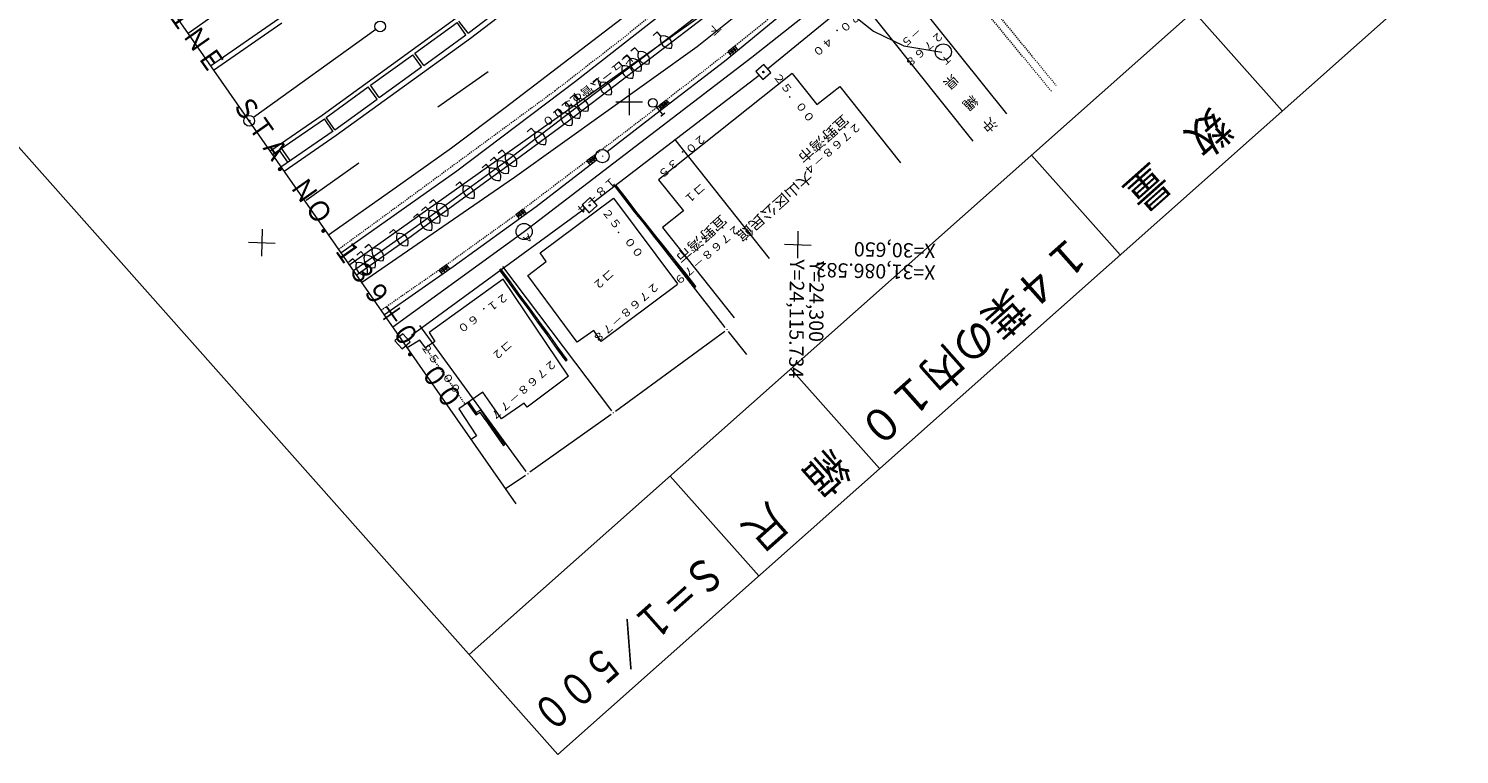
# Model space of a CAD drawing. Units: metres. Extents: x 23971 to 24303, y 31039 to 31334.
# Drawn here: x 24044 to 24177, y 31039 to 31107 of the extents above; entities that cross this region are included whole.
import ezdxf
from ezdxf.enums import TextEntityAlignment as Align

# ---------------------------------------------------------------- set-up
doc = ezdxf.new("R2010")
doc.units = ezdxf.units.M
doc.header["$MEASUREMENT"] = 0
doc.linetypes.add('点線1', pattern=[0.002, 0, -0.002])
for name, color, linetype, lineweight in [('タイトル', 6, 'Continuous', 5), ('図枠', 92, 'Continuous', 5), ('道路平面図', 7, 'Continuous', 5)]:
    doc.layers.add(name, color=color, linetype=linetype, lineweight=lineweight)
doc.styles.add('YOKO_GOTHIC', font='MS Gothic.ttf')

msp = doc.modelspace()

# ---------------------------------------------------------------- linework, layer by layer
at = {"layer": '図枠'}
for p, q in [((24260.867, 31204.672), (24085.117, 31048.575)), ((24269.106, 31195.396), (24093.356, 31039.299)), ((24093.356, 31039.299), (23970.649, 31177.455)), ((24160.74, 31099.148), (24152.501, 31108.424)), ((24145.67, 31085.763), (24137.431, 31095.039)), ((24123.286, 31065.883), (24115.047, 31075.159)), ((24112.048, 31055.901), (24103.809, 31065.177))]:
    msp.add_line(p, q, dxfattribs=at)
at = {"layer": '道路平面図'}
for p, q in [((24042.903, 31129.402), (24089.455, 31062.59)), ((24131.854, 31120.279), (24111.398, 31104.109)), ((24121.277, 31117.101), (24106.331, 31105.126)), ((24112.88, 31103.08), (24127.884, 31115.361)), ((24085.226, 31105.918), (24096.92, 31114.856)), ((24124.325, 31112.353), (24135.092, 31098.866)), ((24108.005, 31108.938), (24073.93, 31084.787)), ((24085.012, 31106.384), (24088.389, 31108.965)), ((24088.453, 31099.48), (24100.969, 31109.009)), ((24107.306, 31108.744), (24102.156, 31104.756)), ((24108.872, 31103.782), (24114.803, 31108.632)), ((24119.908, 31108.788), (24122.731, 31106.576)), ((24121.203, 31109.854), (24131.967, 31096.35)), ((24061.403, 31108.06), (24058.961, 31106.356)), ((24061.057, 31103.348), (24067.403, 31107.755)), ((24061.343, 31102.938), (24067.693, 31107.347)), ((24071.425, 31098.759), (24083.872, 31107.777)), ((24080.063, 31104.524), (24083.99, 31107.369)), ((24084.812, 31106.235), (24083.99, 31107.369)), ((24085.012, 31106.384), (24084.162, 31107.496)), ((24095.017, 31101.925), (24102.978, 31108.16)), ((24097.647, 31100.751), (24107.384, 31108.187)), ((24076.43, 31106.715), (24065.058, 31098.526)), ((24072.752, 31096.881), (24085.226, 31105.918)), ((24080.884, 31103.39), (24084.812, 31106.235)), ((24102.605, 31106.493), (24102.231, 31106.161)), ((24102.937, 31106.119), (24102.605, 31106.493)), ((24122.731, 31106.576), (24125.548, 31105.216)), ((24106.331, 31105.126), (24089.32, 31092.961)), ((24102.156, 31104.756), (24096.646, 31100.655)), ((24100.519, 31105.034), (24100.145, 31104.702)), ((24100.851, 31104.66), (24100.519, 31105.034)), ((24109.5, 31104.298), (24109.188, 31104.649)), ((24109.834, 31105.173), (24109.211, 31104.671)), ((24109.928, 31105.056), (24109.306, 31104.554)), ((24110.022, 31104.939), (24109.4, 31104.437)), ((24109.429, 31104.846), (24109.712, 31104.496)), ((24109.647, 31105.022), (24109.93, 31104.672)), ((24110.151, 31104.835), (24109.84, 31105.186)), ((24125.548, 31105.216), (24129.091, 31104.608)), ((24075.934, 31101.532), (24079.861, 31104.377)), ((24076.755, 31100.398), (24080.682, 31103.243)), ((24080.682, 31103.243), (24079.861, 31104.377)), ((24080.884, 31103.39), (24080.063, 31104.524)), ((24111.398, 31104.109), (24090.233, 31087.893)), ((24099.024, 31103.706), (24098.65, 31103.374)), ((24099.356, 31103.332), (24099.024, 31103.706)), ((24099.771, 31104.37), (24099.397, 31104.038)), ((24100.103, 31103.996), (24099.771, 31104.37)), ((24102.888, 31099.179), (24108.872, 31103.782)), ((24112.528, 31103.477), (24111.78, 31102.813)), ((24113.192, 31102.73), (24112.528, 31103.477)), ((24086.875, 31102.801), (24082.203, 31099.494)), ((24083.964, 31093.571), (24095.017, 31101.925)), ((24097.002, 31102.173), (24096.629, 31101.841)), ((24096.72, 31090.691), (24112.091, 31102.463)), ((24097.334, 31101.799), (24097.002, 31102.173)), ((24115.159, 31102.64), (24102.73, 31092.75)), ((24111.78, 31102.813), (24112.444, 31102.066)), ((24112.446, 31102.091), (24112.443, 31102.041)), ((24112.444, 31102.066), (24113.192, 31102.73)), ((24115.159, 31102.64), (24117.471, 31099.733)), ((24071.804, 31098.54), (24075.731, 31101.385)), ((24076.552, 31100.251), (24075.731, 31101.385)), ((24076.755, 31100.398), (24075.934, 31101.532)), ((24096.646, 31100.655), (24088.739, 31094.594)), ((24094.216, 31098.121), (24097.647, 31100.751)), ((24094.843, 31100.648), (24094.469, 31100.316)), ((24095.175, 31100.274), (24094.843, 31100.648)), ((24100, 31101.25), (24100, 31098.75)), ((24117.471, 31099.733), (24119.585, 31101.415)), ((24119.585, 31101.415), (24125.231, 31094.319)), ((24072.625, 31097.406), (24076.552, 31100.251)), ((24083.472, 31095.725), (24088.453, 31099.48)), ((24093.348, 31099.32), (24092.974, 31098.988)), ((24093.68, 31098.946), (24093.348, 31099.32)), ((24094.095, 31099.984), (24093.722, 31099.652)), ((24094.427, 31099.61), (24094.095, 31099.984)), ((24098.75, 31100), (24101.25, 31100)), ((24103.123, 31098.824), (24102.465, 31099.578)), ((24103.005, 31099.282), (24102.715, 31099.61)), ((24103.412, 31100.127), (24102.781, 31099.635)), ((24103.504, 31100.008), (24102.873, 31099.517)), ((24103.596, 31099.89), (24102.965, 31099.399)), ((24103.002, 31099.807), (24103.278, 31099.452)), ((24103.223, 31099.979), (24103.499, 31099.624)), ((24103.768, 31099.835), (24103.478, 31100.162)), ((24066.579, 31095.423), (24071.425, 31098.759)), ((24066.811, 31095.098), (24071.647, 31098.427)), ((24072.441, 31097.273), (24071.647, 31098.427)), ((24072.625, 31097.406), (24071.804, 31098.54)), ((24089.865, 31094.926), (24094.216, 31098.121)), ((24097.958, 31095.372), (24102.888, 31099.179)), ((24102.93, 31098.666), (24103.316, 31098.983)), ((24067.608, 31093.947), (24072.464, 31097.289)), ((24067.893, 31093.536), (24072.752, 31096.881)), ((24090.895, 31097.535), (24090.521, 31097.203)), ((24091.227, 31097.161), (24090.895, 31097.535)), ((24068.24, 31094.382), (24067.447, 31095.535)), ((24068.446, 31094.524), (24067.653, 31095.677)), ((24078.018, 31091.842), (24083.472, 31095.725)), ((24088.178, 31095.515), (24087.805, 31095.183)), ((24088.51, 31095.141), (24088.178, 31095.515)), ((24104.202, 31096.532), (24113.022, 31085.436)), ((24074.858, 31094.294), (24069.962, 31090.828)), ((24088.739, 31094.594), (24080.228, 31088.414)), ((24085.746, 31091.894), (24089.865, 31094.926)), ((24086.683, 31094.187), (24086.309, 31093.855)), ((24087.015, 31093.813), (24086.683, 31094.187)), ((24087.431, 31094.851), (24087.057, 31094.519)), ((24087.763, 31094.477), (24087.431, 31094.851)), ((24091.337, 31090.257), (24096.765, 31094.451)), ((24096.371, 31094.142), (24096.059, 31094.492)), ((24096.708, 31094.982), (24096.07, 31094.5)), ((24096.799, 31094.863), (24096.161, 31094.38)), ((24096.889, 31094.743), (24096.251, 31094.261)), ((24096.293, 31094.669), (24096.565, 31094.31)), ((24096.517, 31094.838), (24096.788, 31094.479)), ((24096.972, 31094.688), (24096.708, 31094.985)), ((24096.765, 31094.451), (24096.986, 31094.621)), ((24097.507, 31094.971), (24097.504, 31094.921)), ((24073.176, 31085.954), (24083.964, 31093.571)), ((24089.32, 31092.961), (24075.083, 31083.159)), ((24102.73, 31092.75), (24105.042, 31089.844)), ((24072.035, 31087.615), (24078.018, 31091.842)), ((24082.971, 31089.889), (24085.746, 31091.894)), ((24084.239, 31092.541), (24083.865, 31092.209)), ((24084.571, 31092.167), (24084.239, 31092.541)), ((24108.936, 31079.018), (24098.561, 31092.3)), ((24098.801, 31092.205), (24098.684, 31092.101)), ((24098.684, 31092.101), (24099.61, 31090.918)), ((24098.705, 31092.078), (24098.905, 31092.088)), ((24098.708, 31092.122), (24098.884, 31092.112)), ((24098.726, 31092.055), (24098.923, 31092.021)), ((24098.731, 31092.143), (24098.863, 31092.135)), ((24098.747, 31092.031), (24098.944, 31091.998)), ((24098.755, 31092.164), (24098.843, 31092.158)), ((24098.767, 31092.008), (24098.965, 31091.974)), ((24098.778, 31092.184), (24098.822, 31092.182)), ((24099.727, 31091.022), (24098.801, 31092.205)), ((24098.809, 31091.961), (24098.985, 31091.951)), ((24098.827, 31091.894), (24099.048, 31091.881)), ((24098.83, 31091.938), (24099.006, 31091.927)), ((24098.848, 31091.87), (24099.068, 31091.857)), ((24098.869, 31091.847), (24099.089, 31091.834)), ((24098.91, 31091.8), (24099.11, 31091.811)), ((24098.931, 31091.777), (24099.131, 31091.787)), ((24098.952, 31091.754), (24099.172, 31091.741)), ((24099.193, 31091.717), (24098.972, 31091.73)), ((24099.214, 31091.694), (24098.993, 31091.707)), ((24099.211, 31091.65), (24099.035, 31091.66)), ((24099.232, 31091.626), (24099.055, 31091.637)), ((24099.273, 31091.58), (24099.076, 31091.613)), ((24099.315, 31091.533), (24099.094, 31091.546)), ((24099.294, 31091.556), (24099.097, 31091.59)), ((24099.336, 31091.51), (24099.136, 31091.499)), ((24099.356, 31091.486), (24099.156, 31091.476)), ((24099.398, 31091.439), (24099.177, 31091.453)), ((24099.419, 31091.416), (24099.198, 31091.429)), ((24099.439, 31091.393), (24099.219, 31091.406)), ((24099.46, 31091.369), (24099.26, 31091.359)), ((24099.481, 31091.346), (24099.281, 31091.336)), ((24099.499, 31091.279), (24099.302, 31091.312)), ((24099.52, 31091.255), (24099.322, 31091.289)), ((24099.54, 31091.232), (24099.343, 31091.266)), ((24079.762, 31078.304), (24095.91, 31090.097)), ((24081.047, 31090.23), (24080.673, 31089.898)), ((24081.379, 31089.856), (24081.047, 31090.23)), ((24081.794, 31090.894), (24081.42, 31090.562)), ((24082.126, 31090.52), (24081.794, 31090.894)), ((24083.615, 31084.694), (24091.337, 31090.257)), ((24090.136, 31090.01), (24089.498, 31089.527)), ((24090.437, 31089.624), (24090.128, 31090.019)), ((24091.725, 31085.962), (24098.554, 31091.025)), ((24096.367, 31091.088), (24095.619, 31090.424)), ((24095.619, 31090.424), (24096.283, 31089.676)), ((24096.283, 31089.676), (24097.031, 31090.34)), ((24097.031, 31090.34), (24096.367, 31091.088)), ((24098.554, 31091.025), (24104.48, 31083.082)), ((24099.561, 31091.208), (24099.361, 31091.198)), ((24099.603, 31091.162), (24099.382, 31091.175)), ((24099.644, 31091.115), (24099.403, 31091.151)), ((24099.665, 31091.092), (24099.424, 31091.128)), ((24099.686, 31091.068), (24099.444, 31091.105)), ((24099.706, 31091.045), (24099.507, 31091.035)), ((24099.727, 31091.022), (24099.527, 31091.011)), ((24099.68, 31090.98), (24099.548, 31090.988)), ((24099.657, 31090.959), (24099.569, 31090.965)), ((24099.634, 31090.939), (24099.59, 31090.941)), ((24099.727, 31091.022), (24099.61, 31090.918)), ((24099.61, 31090.918), (24099.727, 31091.022)), ((24099.61, 31090.918), (24100.492, 31089.737)), ((24100.609, 31089.841), (24099.727, 31091.022)), ((24079.384, 31087.246), (24082.971, 31089.889)), ((24080.299, 31089.566), (24079.925, 31089.234)), ((24080.631, 31089.192), (24080.299, 31089.566)), ((24089.788, 31089.131), (24089.479, 31089.526)), ((24090.227, 31089.89), (24089.589, 31089.408)), ((24090.317, 31089.771), (24089.679, 31089.288)), ((24089.722, 31089.696), (24089.993, 31089.337)), ((24089.945, 31089.865), (24090.216, 31089.506)), ((24096.285, 31089.701), (24096.282, 31089.651)), ((24100.609, 31089.841), (24100.492, 31089.737)), ((24100.492, 31089.737), (24100.609, 31089.841)), ((24100.492, 31089.737), (24101.441, 31088.574)), ((24100.513, 31089.713), (24100.713, 31089.724)), ((24100.516, 31089.758), (24100.692, 31089.747)), ((24100.534, 31089.69), (24100.754, 31089.677)), ((24100.539, 31089.778), (24100.671, 31089.77)), ((24100.554, 31089.667), (24100.775, 31089.654)), ((24100.562, 31089.799), (24100.65, 31089.794)), ((24100.575, 31089.643), (24100.796, 31089.63)), ((24100.586, 31089.82), (24100.63, 31089.817)), ((24101.558, 31088.678), (24100.609, 31089.841)), ((24100.617, 31089.597), (24100.816, 31089.607)), ((24100.637, 31089.573), (24100.814, 31089.563)), ((24100.658, 31089.55), (24100.876, 31089.493)), ((24100.679, 31089.527), (24100.897, 31089.469)), ((24100.7, 31089.503), (24100.918, 31089.446)), ((24100.718, 31089.436), (24100.938, 31089.423)), ((24100.759, 31089.389), (24100.959, 31089.399)), ((24100.78, 31089.366), (24101.001, 31089.353)), ((24101.021, 31089.329), (24100.801, 31089.342)), ((24101.042, 31089.306), (24100.822, 31089.319)), ((24101.063, 31089.282), (24100.863, 31089.272)), ((24101.084, 31089.259), (24100.884, 31089.249)), ((24101.125, 31089.212), (24100.905, 31089.225)), ((24101.146, 31089.189), (24100.925, 31089.202)), ((24101.167, 31089.166), (24100.946, 31089.179)), ((24101.187, 31089.142), (24100.988, 31089.132)), ((24101.208, 31089.119), (24101.008, 31089.109)), ((24101.226, 31089.051), (24101.029, 31089.085)), ((24101.247, 31089.028), (24101.05, 31089.062)), ((24101.268, 31089.005), (24101.071, 31089.039)), ((24101.309, 31088.958), (24101.109, 31088.948)), ((24101.288, 31088.981), (24101.112, 31088.992)), ((24101.351, 31088.911), (24101.13, 31088.924)), ((24101.371, 31088.888), (24101.151, 31088.901)), ((24101.392, 31088.865), (24101.172, 31088.878)), ((24101.413, 31088.841), (24101.213, 31088.831)), ((24101.434, 31088.818), (24101.234, 31088.807)), ((24101.475, 31088.771), (24101.255, 31088.784)), ((24101.496, 31088.748), (24101.275, 31088.761)), ((24101.517, 31088.724), (24101.296, 31088.737)), ((24101.537, 31088.701), (24101.338, 31088.691)), ((24101.558, 31088.678), (24101.358, 31088.667)), ((24101.512, 31088.636), (24101.379, 31088.644)), ((24101.488, 31088.615), (24101.4, 31088.621)), ((24101.465, 31088.595), (24101.421, 31088.597)), ((24101.558, 31088.678), (24101.441, 31088.574)), ((24101.441, 31088.574), (24101.558, 31088.678)), ((24102.484, 31087.494), (24101.558, 31088.678)), ((24105.042, 31089.844), (24103.096, 31088.295)), ((24065.847, 31088.137), (24065.809, 31085.638)), ((24080.228, 31088.414), (24074.362, 31084.29)), ((24078.074, 31088.114), (24077.7, 31087.782)), ((24090.233, 31087.893), (24078.019, 31079.043)), ((24078.406, 31087.741), (24078.074, 31088.114)), ((24101.441, 31088.574), (24102.367, 31087.39)), ((24102.484, 31087.494), (24102.367, 31087.39)), ((24102.367, 31087.39), (24102.484, 31087.494)), ((24102.367, 31087.39), (24103.296, 31086.251)), ((24102.388, 31087.367), (24102.588, 31087.377)), ((24102.391, 31087.411), (24102.567, 31087.401)), ((24102.409, 31087.343), (24102.629, 31087.33)), ((24102.414, 31087.432), (24102.546, 31087.424)), ((24102.43, 31087.32), (24102.65, 31087.307)), ((24102.437, 31087.452), (24102.526, 31087.447)), ((24102.45, 31087.297), (24102.671, 31087.284)), ((24102.461, 31087.473), (24102.505, 31087.471)), ((24103.413, 31086.354), (24102.484, 31087.494)), ((24102.492, 31087.25), (24102.692, 31087.26)), ((24103.096, 31088.295), (24109.766, 31079.911)), ((24115.703, 31087.951), (24115.666, 31085.452)), ((24064.58, 31086.928), (24067.076, 31086.846)), ((24074.603, 31083.877), (24079.384, 31087.246)), ((24075.037, 31086.072), (24074.663, 31085.74)), ((24075.369, 31085.698), (24075.037, 31086.072)), ((24075.785, 31086.736), (24075.411, 31086.404)), ((24076.117, 31086.362), (24075.785, 31086.736)), ((24092.275, 31085.155), (24091.725, 31085.962)), ((24102.513, 31087.227), (24102.689, 31087.216)), ((24102.533, 31087.203), (24102.731, 31087.169)), ((24102.554, 31087.18), (24102.751, 31087.146)), ((24102.575, 31087.157), (24102.772, 31087.123)), ((24102.593, 31087.089), (24102.793, 31087.099)), ((24102.614, 31087.066), (24102.814, 31087.076)), ((24102.634, 31087.042), (24102.855, 31087.029)), ((24102.876, 31087.006), (24102.655, 31087.019)), ((24102.897, 31086.983), (24102.676, 31086.996)), ((24102.917, 31086.959), (24102.717, 31086.949)), ((24102.938, 31086.936), (24102.738, 31086.926)), ((24102.98, 31086.889), (24102.759, 31086.902)), ((24103, 31086.866), (24102.78, 31086.879)), ((24103.021, 31086.842), (24102.8, 31086.855)), ((24103.042, 31086.819), (24102.842, 31086.809)), ((24103.063, 31086.796), (24102.863, 31086.785)), ((24103.081, 31086.728), (24102.883, 31086.762)), ((24103.101, 31086.705), (24102.904, 31086.739)), ((24103.122, 31086.681), (24102.925, 31086.715)), ((24103.164, 31086.635), (24102.964, 31086.624)), ((24103.143, 31086.658), (24102.966, 31086.669)), ((24103.205, 31086.588), (24102.985, 31086.601)), ((24103.226, 31086.565), (24103.005, 31086.578)), ((24103.247, 31086.541), (24103.026, 31086.554)), ((24103.267, 31086.518), (24103.068, 31086.508)), ((24103.288, 31086.495), (24103.088, 31086.484)), ((24103.33, 31086.448), (24103.109, 31086.461)), ((24103.35, 31086.425), (24103.13, 31086.438)), ((24103.371, 31086.401), (24103.151, 31086.414)), ((24103.392, 31086.378), (24103.192, 31086.367)), ((24103.413, 31086.354), (24103.213, 31086.344)), ((24103.366, 31086.313), (24103.234, 31086.321)), ((24103.343, 31086.292), (24103.254, 31086.297)), ((24103.319, 31086.271), (24103.275, 31086.274)), ((24103.413, 31086.354), (24103.296, 31086.251)), ((24103.296, 31086.251), (24103.413, 31086.354)), ((24103.296, 31086.251), (24104.222, 31085.067)), ((24104.339, 31085.171), (24103.413, 31086.354)), ((24114.436, 31086.742), (24116.932, 31086.66)), ((24074.289, 31085.408), (24073.916, 31085.076)), ((24074.621, 31085.034), (24074.289, 31085.408)), ((24077.24, 31080.202), (24083.615, 31084.694)), ((24082.998, 31084.829), (24082.349, 31084.362)), ((24083.086, 31084.707), (24082.437, 31084.24)), ((24082.804, 31084.689), (24083.067, 31084.324)), ((24083.314, 31084.468), (24083.047, 31084.816)), ((24088.212, 31084.693), (24098.365, 31071.268)), ((24090.559, 31083.84), (24092.275, 31085.155)), ((24104.339, 31085.171), (24104.222, 31085.067)), ((24104.222, 31085.067), (24104.339, 31085.171)), ((24104.222, 31085.067), (24105.171, 31083.904)), ((24104.243, 31085.044), (24104.442, 31085.054)), ((24104.245, 31085.088), (24104.422, 31085.077)), ((24104.263, 31085.02), (24104.484, 31085.007)), ((24104.269, 31085.109), (24104.401, 31085.101)), ((24104.284, 31084.997), (24104.505, 31084.984)), ((24104.292, 31085.129), (24104.38, 31085.124)), ((24104.305, 31084.974), (24104.525, 31084.961)), ((24104.315, 31085.15), (24104.359, 31085.147)), ((24105.288, 31084.008), (24104.339, 31085.171)), ((24104.346, 31084.927), (24104.546, 31084.937)), ((24104.367, 31084.903), (24104.543, 31084.893)), ((24104.388, 31084.88), (24104.585, 31084.846)), ((24104.409, 31084.857), (24104.606, 31084.823)), ((24104.429, 31084.833), (24104.626, 31084.8)), ((24104.447, 31084.766), (24104.647, 31084.776)), ((24104.468, 31084.743), (24104.668, 31084.753)), ((24104.489, 31084.719), (24104.709, 31084.706)), ((24104.73, 31084.683), (24104.51, 31084.696)), ((24104.772, 31084.636), (24104.53, 31084.672)), ((24104.792, 31084.613), (24104.572, 31084.626)), ((24104.813, 31084.589), (24104.593, 31084.602)), ((24088.281, 31083.488), (24081.392, 31078.539)), ((24082.6, 31084.001), (24082.333, 31084.349)), ((24083.174, 31084.586), (24082.525, 31084.118)), ((24082.577, 31084.525), (24082.84, 31084.16)), ((24088.05, 31084.453), (24087.933, 31084.35)), ((24087.933, 31084.35), (24088.836, 31083.145)), ((24087.954, 31084.326), (24088.154, 31084.336)), ((24087.957, 31084.37), (24088.133, 31084.36)), ((24087.975, 31084.303), (24088.172, 31084.269)), ((24087.98, 31084.391), (24088.112, 31084.383)), ((24087.995, 31084.279), (24088.193, 31084.246)), ((24088.003, 31084.412), (24088.091, 31084.407)), ((24088.016, 31084.256), (24088.213, 31084.222)), ((24088.027, 31084.433), (24088.071, 31084.43)), ((24088.034, 31084.189), (24088.234, 31084.199)), ((24088.953, 31083.249), (24088.05, 31084.453)), ((24088.055, 31084.165), (24088.255, 31084.176)), ((24088.076, 31084.142), (24088.296, 31084.129)), ((24088.097, 31084.119), (24088.317, 31084.105)), ((24088.117, 31084.095), (24088.338, 31084.082)), ((24088.159, 31084.048), (24088.359, 31084.059)), ((24088.18, 31084.025), (24088.377, 31083.991)), ((24088.2, 31084.002), (24088.418, 31083.945)), ((24088.439, 31083.921), (24088.221, 31083.978)), ((24088.46, 31083.898), (24088.242, 31083.955)), ((24088.48, 31083.874), (24088.281, 31083.864)), ((24094.365, 31074.473), (24088.281, 31083.488)), ((24088.501, 31083.851), (24088.301, 31083.841)), ((24088.543, 31083.804), (24088.322, 31083.817)), ((24088.563, 31083.781), (24088.343, 31083.794)), ((24088.561, 31083.737), (24088.364, 31083.771)), ((24088.582, 31083.714), (24088.405, 31083.724)), ((24088.602, 31083.69), (24088.426, 31083.701)), ((24088.644, 31083.643), (24088.447, 31083.677)), ((24088.685, 31083.597), (24088.465, 31083.61)), ((24088.665, 31083.62), (24088.467, 31083.654)), ((24088.706, 31083.573), (24088.506, 31083.563)), ((24088.727, 31083.55), (24088.527, 31083.54)), ((24088.768, 31083.503), (24088.548, 31083.516)), ((24088.766, 31083.459), (24088.569, 31083.493)), ((24088.787, 31083.436), (24088.589, 31083.47)), ((24088.807, 31083.412), (24088.631, 31083.423)), ((24088.87, 31083.342), (24088.649, 31083.355)), ((24088.828, 31083.389), (24088.652, 31083.399)), ((24088.89, 31083.319), (24088.67, 31083.332)), ((24088.911, 31083.296), (24088.69, 31083.309)), ((24088.932, 31083.272), (24088.732, 31083.262)), ((24095.173, 31077.657), (24090.559, 31083.84)), ((24104.855, 31084.543), (24104.613, 31084.579)), ((24104.875, 31084.519), (24104.655, 31084.532)), ((24104.896, 31084.496), (24104.676, 31084.509)), ((24104.917, 31084.472), (24104.717, 31084.462)), ((24104.938, 31084.449), (24104.738, 31084.439)), ((24104.956, 31084.382), (24104.759, 31084.415)), ((24104.977, 31084.358), (24104.779, 31084.392)), ((24104.997, 31084.335), (24104.8, 31084.369)), ((24105.039, 31084.288), (24104.839, 31084.278)), ((24105.018, 31084.312), (24104.842, 31084.322)), ((24105.08, 31084.241), (24104.86, 31084.255)), ((24105.101, 31084.218), (24104.881, 31084.231)), ((24105.122, 31084.195), (24104.901, 31084.208)), ((24105.143, 31084.171), (24104.943, 31084.161)), ((24105.163, 31084.148), (24104.964, 31084.138)), ((24105.205, 31084.101), (24104.984, 31084.114)), ((24105.226, 31084.078), (24105.005, 31084.091)), ((24105.246, 31084.055), (24105.026, 31084.068)), ((24105.267, 31084.031), (24105.067, 31084.021)), ((24105.288, 31084.008), (24105.088, 31083.998)), ((24105.241, 31083.966), (24105.109, 31083.974)), ((24105.218, 31083.946), (24105.13, 31083.951)), ((24105.194, 31083.925), (24105.15, 31083.927)), ((24105.288, 31084.008), (24105.171, 31083.904)), ((24105.171, 31083.904), (24105.288, 31084.008)), ((24105.171, 31083.904), (24106.097, 31082.72)), ((24106.214, 31082.824), (24105.288, 31084.008)), ((24088.953, 31083.249), (24088.753, 31083.239)), ((24088.906, 31083.207), (24088.773, 31083.215)), ((24088.882, 31083.187), (24088.794, 31083.192)), ((24088.859, 31083.166), (24088.815, 31083.168)), ((24088.953, 31083.249), (24088.836, 31083.145)), ((24088.836, 31083.145), (24088.953, 31083.249)), ((24088.836, 31083.145), (24089.715, 31081.92)), ((24089.832, 31082.024), (24088.953, 31083.249)), ((24089.715, 31081.92), (24089.832, 31082.024)), ((24089.832, 31082.024), (24089.715, 31081.92)), ((24089.738, 31081.941), (24089.915, 31081.93)), ((24089.762, 31081.961), (24089.894, 31081.954)), ((24089.785, 31081.982), (24089.873, 31081.977)), ((24089.808, 31082.003), (24089.852, 31082)), ((24090.714, 31080.843), (24089.832, 31082.024)), ((24104.499, 31083.014), (24097.389, 31077.703)), ((24106.097, 31082.72), (24106.214, 31082.824)), ((24089.715, 31081.92), (24090.597, 31080.739)), ((24089.736, 31081.897), (24089.935, 31081.907)), ((24089.756, 31081.873), (24089.954, 31081.839)), ((24089.777, 31081.85), (24089.974, 31081.816)), ((24089.798, 31081.827), (24089.995, 31081.793)), ((24089.816, 31081.759), (24090.016, 31081.769)), ((24089.837, 31081.736), (24090.037, 31081.746)), ((24089.858, 31081.712), (24090.078, 31081.699)), ((24089.878, 31081.689), (24090.099, 31081.676)), ((24089.899, 31081.666), (24090.12, 31081.653)), ((24089.941, 31081.619), (24090.14, 31081.629)), ((24089.961, 31081.595), (24090.138, 31081.585)), ((24089.982, 31081.572), (24090.179, 31081.538)), ((24090.2, 31081.515), (24090.003, 31081.549)), ((24090.221, 31081.492), (24090.024, 31081.525)), ((24090.241, 31081.468), (24090.042, 31081.458)), ((24090.262, 31081.445), (24090.062, 31081.435)), ((24090.304, 31081.398), (24090.083, 31081.411)), ((24090.324, 31081.375), (24090.104, 31081.388)), ((24090.322, 31081.331), (24090.125, 31081.364)), ((24090.343, 31081.307), (24090.166, 31081.318)), ((24090.363, 31081.284), (24090.187, 31081.294)), ((24090.405, 31081.237), (24090.208, 31081.271)), ((24090.446, 31081.19), (24090.226, 31081.204)), ((24090.426, 31081.214), (24090.228, 31081.248)), ((24090.467, 31081.167), (24090.267, 31081.157)), ((24090.488, 31081.144), (24090.288, 31081.133)), ((24090.529, 31081.097), (24090.309, 31081.11)), ((24090.527, 31081.053), (24090.33, 31081.087)), ((24090.548, 31081.03), (24090.35, 31081.063)), ((24090.568, 31081.006), (24090.392, 31081.017)), ((24090.631, 31080.936), (24090.41, 31080.949)), ((24090.589, 31080.983), (24090.413, 31080.993)), ((24090.651, 31080.913), (24090.431, 31080.926)), ((24090.672, 31080.889), (24090.451, 31080.902)), ((24090.693, 31080.866), (24090.493, 31080.856)), ((24090.714, 31080.843), (24090.514, 31080.832)), ((24090.667, 31080.801), (24090.534, 31080.809)), ((24090.643, 31080.78), (24090.555, 31080.786)), ((24090.62, 31080.76), (24090.576, 31080.762)), ((24090.714, 31080.843), (24090.597, 31080.739)), ((24090.597, 31080.739), (24090.714, 31080.843)), ((24090.597, 31080.739), (24091.476, 31079.514)), ((24091.593, 31079.618), (24090.714, 31080.843)), ((24091.593, 31079.618), (24091.476, 31079.514)), ((24091.476, 31079.514), (24091.593, 31079.618)), ((24091.476, 31079.514), (24092.355, 31078.289)), ((24091.497, 31079.49), (24091.696, 31079.501)), ((24091.499, 31079.535), (24091.676, 31079.524)), ((24091.517, 31079.467), (24091.715, 31079.433)), ((24091.523, 31079.555), (24091.655, 31079.547)), ((24091.538, 31079.444), (24091.735, 31079.41)), ((24091.546, 31079.576), (24091.634, 31079.571)), ((24091.559, 31079.42), (24091.756, 31079.386)), ((24091.569, 31079.597), (24091.613, 31079.594)), ((24091.577, 31079.353), (24091.777, 31079.363)), ((24092.495, 31078.413), (24091.593, 31079.618)), ((24091.598, 31079.329), (24091.798, 31079.34)), ((24091.619, 31079.306), (24091.839, 31079.293)), ((24091.639, 31079.283), (24091.86, 31079.27)), ((24078.95, 31078.419), (24078.202, 31077.754)), ((24079.614, 31077.671), (24078.95, 31078.419)), ((24090.413, 31065.602), (24080.53, 31079.18)), ((24081.392, 31078.539), (24081.918, 31077.712)), ((24091.66, 31079.259), (24091.881, 31079.246)), ((24091.702, 31079.213), (24091.901, 31079.223)), ((24091.722, 31079.189), (24091.899, 31079.179)), ((24091.743, 31079.166), (24091.94, 31079.132)), ((24091.961, 31079.109), (24091.764, 31079.143)), ((24092.002, 31079.062), (24091.779, 31079.031)), ((24091.982, 31079.085), (24091.785, 31079.119)), ((24092.023, 31079.039), (24091.8, 31079.008)), ((24092.065, 31078.992), (24091.821, 31078.984)), ((24092.106, 31078.945), (24091.842, 31078.961)), ((24092.104, 31078.901), (24091.862, 31078.938)), ((24092.124, 31078.878), (24091.904, 31078.891)), ((24092.145, 31078.854), (24091.925, 31078.867)), ((24092.187, 31078.808), (24091.966, 31078.821)), ((24092.228, 31078.761), (24091.984, 31078.753)), ((24092.207, 31078.784), (24091.987, 31078.797)), ((24092.249, 31078.738), (24092.026, 31078.707)), ((24092.27, 31078.714), (24092.046, 31078.683)), ((24092.311, 31078.667), (24092.067, 31078.66)), ((24092.309, 31078.623), (24092.088, 31078.636)), ((24092.329, 31078.6), (24092.109, 31078.613)), ((24092.35, 31078.577), (24092.15, 31078.566)), ((24092.412, 31078.507), (24092.168, 31078.499)), ((24092.371, 31078.553), (24092.171, 31078.543)), ((24092.433, 31078.483), (24092.189, 31078.476)), ((24092.454, 31078.46), (24092.21, 31078.452)), ((24092.475, 31078.436), (24092.251, 31078.405)), ((24092.495, 31078.413), (24092.272, 31078.382)), ((24092.449, 31078.372), (24092.293, 31078.359)), ((24092.402, 31078.33), (24092.314, 31078.335)), ((24092.378, 31078.309), (24092.334, 31078.312)), ((24092.495, 31078.413), (24092.355, 31078.289)), ((24092.355, 31078.289), (24092.495, 31078.413)), ((24092.355, 31078.289), (24093.234, 31077.063)), ((24093.351, 31077.167), (24092.495, 31078.413)), ((24096.697, 31078.718), (24095.173, 31077.657)), ((24097.389, 31077.703), (24096.697, 31078.718)), ((24098.717, 31071.217), (24108.888, 31078.673)), ((24109.091, 31078.846), (24109.088, 31078.796)), ((24110.958, 31076.482), (24109.246, 31078.626)), ((24078.202, 31077.754), (24078.866, 31077.007)), ((24078.868, 31077.032), (24078.865, 31076.982)), ((24078.866, 31077.007), (24079.614, 31077.671)), ((24080.509, 31077.839), (24079.359, 31077.11)), ((24081.041, 31077.099), (24080.509, 31077.839)), ((24081.918, 31077.712), (24081.041, 31077.099)), ((24093.351, 31077.167), (24093.234, 31077.063)), ((24093.234, 31077.063), (24093.351, 31077.167)), ((24093.234, 31077.063), (24094.116, 31075.882)), ((24093.255, 31077.04), (24093.455, 31077.05)), ((24093.258, 31077.084), (24093.434, 31077.074)), ((24093.276, 31077.017), (24093.473, 31076.983)), ((24093.281, 31077.105), (24093.413, 31077.097)), ((24093.297, 31076.993), (24093.494, 31076.96)), ((24093.304, 31077.126), (24093.393, 31077.12)), ((24093.317, 31076.97), (24093.514, 31076.936)), ((24093.328, 31077.146), (24093.372, 31077.144)), ((24093.335, 31076.903), (24093.535, 31076.913)), ((24094.233, 31075.986), (24093.351, 31077.167)), ((24093.356, 31076.879), (24093.556, 31076.889)), ((24093.377, 31076.856), (24093.597, 31076.843)), ((24093.398, 31076.832), (24093.618, 31076.819)), ((24093.418, 31076.809), (24093.639, 31076.796)), ((24093.46, 31076.762), (24093.66, 31076.773)), ((24093.481, 31076.739), (24093.657, 31076.729)), ((24093.501, 31076.716), (24093.699, 31076.682)), ((24093.719, 31076.658), (24093.522, 31076.692)), ((24093.74, 31076.635), (24093.543, 31076.669)), ((24093.761, 31076.612), (24093.561, 31076.601)), ((24093.782, 31076.588), (24093.582, 31076.578)), ((24093.823, 31076.542), (24093.603, 31076.555)), ((24093.844, 31076.518), (24093.623, 31076.531)), ((24093.841, 31076.474), (24093.644, 31076.508)), ((24093.862, 31076.451), (24093.686, 31076.461)), ((24093.883, 31076.427), (24093.706, 31076.438)), ((24093.924, 31076.381), (24093.727, 31076.415)), ((24093.966, 31076.334), (24093.745, 31076.347)), ((24093.945, 31076.357), (24093.748, 31076.391)), ((24093.987, 31076.311), (24093.787, 31076.3)), ((24094.007, 31076.287), (24093.807, 31076.277)), ((24094.049, 31076.241), (24093.828, 31076.254)), ((24094.046, 31076.196), (24093.849, 31076.23)), ((24094.067, 31076.173), (24093.87, 31076.207)), ((24094.088, 31076.15), (24093.911, 31076.16)), ((24094.15, 31076.08), (24093.929, 31076.093)), ((24094.108, 31076.126), (24093.932, 31076.137)), ((24094.171, 31076.056), (24093.95, 31076.069)), ((24094.191, 31076.033), (24093.971, 31076.046)), ((24094.212, 31076.01), (24094.012, 31075.999)), ((24094.233, 31075.986), (24094.033, 31075.976)), ((24094.186, 31075.945), (24094.054, 31075.952)), ((24094.163, 31075.924), (24094.075, 31075.929)), ((24094.139, 31075.903), (24094.095, 31075.906)), ((24094.233, 31075.986), (24094.116, 31075.882)), ((24094.116, 31075.882), (24094.233, 31075.986)), ((24094.365, 31074.473), (24090.52, 31071.602)), ((24086.374, 31072.977), (24084.158, 31071.426)), ((24088.109, 31070.506), (24086.374, 31072.977)), ((24084.158, 31071.426), (24085.802, 31068.916)), ((24085.102, 31072.056), (24084.965, 31071.976)), ((24084.965, 31071.976), (24085.72, 31070.891)), ((24084.986, 31071.952), (24085.183, 31071.918)), ((24084.988, 31071.996), (24085.185, 31071.962)), ((24085.006, 31071.929), (24085.224, 31071.872)), ((24085.012, 31072.017), (24085.165, 31071.986)), ((24085.027, 31071.905), (24085.245, 31071.848)), ((24085.035, 31072.038), (24085.144, 31072.009)), ((24085.048, 31071.882), (24085.266, 31071.825)), ((24085.058, 31072.059), (24085.123, 31072.033)), ((24085.066, 31071.815), (24085.287, 31071.802)), ((24085.087, 31071.791), (24085.307, 31071.778)), ((24085.857, 31070.971), (24085.102, 31072.056)), ((24085.107, 31071.768), (24085.305, 31071.734)), ((24085.128, 31071.744), (24085.325, 31071.711)), ((24085.149, 31071.721), (24085.346, 31071.687)), ((24085.19, 31071.674), (24085.367, 31071.664)), ((24085.209, 31071.607), (24085.429, 31071.594)), ((24085.211, 31071.651), (24085.388, 31071.641)), ((24085.45, 31071.571), (24085.229, 31071.584)), ((24085.471, 31071.547), (24085.25, 31071.56)), ((24085.468, 31071.503), (24085.292, 31071.513)), ((24085.489, 31071.48), (24085.312, 31071.49)), ((24085.53, 31071.433), (24085.333, 31071.467)), ((24085.572, 31071.386), (24085.351, 31071.399)), ((24085.551, 31071.41), (24085.354, 31071.443)), ((24085.593, 31071.363), (24085.393, 31071.353)), ((24085.613, 31071.339), (24085.413, 31071.329)), ((24085.631, 31071.272), (24085.434, 31071.306)), ((24085.639, 31071.028), (24086.189, 31071.35)), ((24086.739, 31070.542), (24086.189, 31071.35)), ((24090.233, 31071.973), (24088.109, 31070.506)), ((24090.52, 31071.602), (24090.233, 31071.973)), ((24085.652, 31071.249), (24085.455, 31071.282)), ((24085.673, 31071.225), (24085.476, 31071.259)), ((24085.714, 31071.179), (24085.515, 31071.168)), ((24085.694, 31071.202), (24085.517, 31071.212)), ((24085.756, 31071.132), (24085.535, 31071.145)), ((24085.777, 31071.108), (24085.556, 31071.122)), ((24085.774, 31071.064), (24085.577, 31071.098)), ((24085.795, 31071.041), (24085.618, 31071.051)), ((24085.816, 31071.018), (24085.639, 31071.028)), ((24085.857, 31070.971), (24085.66, 31071.005)), ((24085.766, 31070.932), (24085.678, 31070.937)), ((24085.813, 31070.974), (24085.681, 31070.981)), ((24085.72, 31070.891), (24086.132, 31071.132)), ((24086.602, 31070.462), (24086.132, 31071.132)), ((24086.718, 31070.566), (24086.602, 31070.462)), ((24086.602, 31070.462), (24087.437, 31069.239)), ((24086.622, 31070.439), (24086.799, 31070.428)), ((24086.625, 31070.483), (24086.778, 31070.452)), ((24086.643, 31070.415), (24086.84, 31070.381)), ((24086.648, 31070.504), (24086.781, 31070.496)), ((24086.661, 31070.348), (24086.882, 31070.335)), ((24086.664, 31070.392), (24086.861, 31070.358)), ((24086.672, 31070.524), (24086.76, 31070.519)), ((24086.695, 31070.545), (24086.739, 31070.542)), ((24086.703, 31070.301), (24086.903, 31070.311)), ((24087.574, 31069.32), (24086.718, 31070.566)), ((24086.724, 31070.278), (24086.923, 31070.288)), ((24086.744, 31070.254), (24086.941, 31070.221)), ((24086.765, 31070.231), (24086.983, 31070.174)), ((24086.786, 31070.208), (24087.004, 31070.15)), ((24086.804, 31070.14), (24087.024, 31070.127)), ((24086.825, 31070.117), (24087.045, 31070.104)), ((24086.845, 31070.093), (24087.087, 31070.057)), ((24087.107, 31070.034), (24086.866, 31070.07)), ((24087.105, 31069.99), (24086.887, 31070.047)), ((24087.126, 31069.966), (24086.928, 31070)), ((24087.146, 31069.943), (24086.949, 31069.977)), ((24098.312, 31070.924), (24090.763, 31065.545)), ((24098.517, 31071.094), (24098.514, 31071.044)), ((24085.802, 31068.916), (24085.296, 31068.592)), ((24087.209, 31069.873), (24086.967, 31069.909)), ((24087.188, 31069.896), (24086.97, 31069.953)), ((24087.229, 31069.849), (24086.988, 31069.886)), ((24087.25, 31069.826), (24087.03, 31069.839)), ((24087.271, 31069.803), (24087.05, 31069.816)), ((24087.289, 31069.735), (24087.071, 31069.792)), ((24087.31, 31069.712), (24087.092, 31069.769)), ((24087.33, 31069.688), (24087.113, 31069.746)), ((24087.351, 31069.665), (24087.131, 31069.678)), ((24087.372, 31069.642), (24087.151, 31069.655)), ((24087.413, 31069.595), (24087.172, 31069.631)), ((24087.434, 31069.572), (24087.193, 31069.608)), ((24087.432, 31069.528), (24087.214, 31069.585)), ((24087.452, 31069.504), (24087.255, 31069.538)), ((24087.515, 31069.434), (24087.273, 31069.47)), ((24087.473, 31069.481), (24087.276, 31069.515)), ((24087.535, 31069.411), (24087.294, 31069.447)), ((24087.556, 31069.387), (24087.315, 31069.424)), ((24087.577, 31069.364), (24087.356, 31069.377)), ((24087.574, 31069.32), (24087.377, 31069.354)), ((24087.528, 31069.278), (24087.398, 31069.33)), ((24087.483, 31069.281), (24087.419, 31069.307)), ((24087.574, 31069.32), (24087.437, 31069.239)), ((24087.437, 31069.239), (24087.574, 31069.32)), ((24087.437, 31069.239), (24088.316, 31068.014)), ((24087.46, 31069.26), (24087.439, 31069.284)), ((24088.433, 31068.118), (24087.574, 31069.32)), ((24088.316, 31068.014), (24088.433, 31068.118)), ((24088.469, 31064.004), (24090.352, 31065.261)), ((24090.561, 31065.425), (24090.558, 31065.375))]:
    msp.add_line(p, q, dxfattribs=at)
at = {"layer": '道路平面図', "linetype": '点線1'}
for p, q in [((24113.929, 31117.427), (24099.019, 31105.605)), ((24119.904, 31113.288), (24108.212, 31103.866)), ((24139.273, 31100.986), (24130.786, 31111.294)), ((24131.3, 31111.75), (24139.724, 31101.512)), ((24099.019, 31105.605), (24093.104, 31101.02)), ((24108.212, 31103.866), (24100.184, 31097.612)), ((24093.104, 31101.02), (24080.655, 31091.885)), ((24100.184, 31097.612), (24089.061, 31089.196)), ((24080.655, 31091.885), (24072.974, 31086.276)), ((24089.061, 31089.196), (24082.588, 31084.533)), ((24082.588, 31084.533), (24076.955, 31080.617)), ((24081.041, 31077.099), (24084.757, 31071.833))]:
    msp.add_line(p, q, dxfattribs=at)
at = {"layer": '道路平面図'}
for centre, radius in [((24076.836, 31107.008), 0.5), ((24129.219, 31104.636), 0.75), ((24112.486, 31102.771), 0.0625), ((24102.208, 31099.892), 0.406), ((24064.652, 31098.234), 0.5), ((24064.652, 31098.234), 0.0625), ((24097.505, 31094.946), 0.625), ((24096.325, 31090.382), 0.0625), ((24090.226, 31087.932), 0.75), ((24078.908, 31077.713), 0.0625)]:
    msp.add_circle(centre, radius, dxfattribs=at)
for centre, start, end in [((24103.734, 31105.824), 159.683, 283.538), ((24103.136, 31105.293), 339.683, 103.538), ((24101.648, 31104.365), 159.683, 283.538), ((24101.05, 31103.833), 339.683, 103.538), ((24100.153, 31103.037), 159.683, 283.538), ((24099.555, 31102.505), 339.683, 103.538), ((24100.9, 31103.701), 159.683, 283.538), ((24100.302, 31103.169), 339.683, 103.538), ((24098.132, 31101.504), 159.683, 283.538), ((24097.533, 31100.973), 339.683, 103.538), ((24095.224, 31099.315), 159.683, 283.538), ((24094.626, 31098.784), 339.683, 103.538), ((24095.972, 31099.979), 159.683, 283.538), ((24095.374, 31099.448), 339.683, 103.538), ((24094.477, 31098.651), 159.683, 283.538), ((24093.879, 31098.12), 339.683, 103.538), ((24092.024, 31096.866), 159.683, 283.538), ((24091.426, 31096.335), 339.683, 103.538), ((24088.56, 31094.182), 159.683, 283.538), ((24087.962, 31093.651), 339.683, 103.538), ((24089.307, 31094.846), 159.683, 283.538), ((24088.709, 31094.315), 339.683, 103.538), ((24087.812, 31093.518), 159.683, 283.538), ((24087.214, 31092.987), 339.683, 103.538), ((24085.368, 31091.872), 159.683, 283.538), ((24084.77, 31091.34), 339.683, 103.538), ((24082.923, 31090.225), 159.683, 283.538), ((24082.325, 31089.694), 339.683, 103.538), ((24081.428, 31088.897), 159.683, 283.538), ((24080.83, 31088.366), 339.683, 103.538), ((24082.176, 31089.561), 159.683, 283.538), ((24081.577, 31089.03), 339.683, 103.538), ((24079.203, 31087.445), 159.683, 283.538), ((24078.605, 31086.914), 339.683, 103.538), ((24076.914, 31086.067), 159.683, 283.538), ((24076.315, 31085.536), 339.683, 103.538), ((24075.418, 31084.739), 159.683, 283.538), ((24074.82, 31084.208), 339.683, 103.538), ((24076.166, 31085.403), 159.683, 283.538), ((24075.568, 31084.872), 339.683, 103.538)]:
    msp.add_arc(centre, 0.85, start, end, dxfattribs=at)

# ---------------------------------------------------------------- texts
at = {"layer": 'タイトル', "linetype": 'Continuous', "lineweight": 5, "style": 'YOKO_GOTHIC'}
for s, width, p in [('数\u3000量', 0.917, (24153.723, 31100.155)), ('１４葉の内１０', 0.929, (24140.604, 31088.502)), ('縮\u3000尺', 0.917, (24118.185, 31068.591)), ('Ｓ＝１／５００', 0.761, (24106.583, 31058.8))]:
    msp.add_text(s, height=3.048, rotation=221.611, dxfattribs=dict(at, width=width)).set_placement(p, align=Align.BOTTOM_LEFT)
at = {"layer": '道路平面図', "linetype": 'Continuous', "lineweight": 5, "style": 'YOKO_GOTHIC'}
for s, height, rotation, width, p in [('ＭＡＴＣＨ\u3000ＬＩＮＥ', 1.905, 305.111, 0.9, (24047.102, 31121.207)), ('２０．４０', 0.724, 221.611, 1.136, (24121.014, 31108.54)), ('－５', 0.724, 221.611, 1.085, (24126.651, 31107.153)), ('２７６８', 0.724, 221.611, 1.128, (24128.733, 31106.787)), ('ヒューム管φ５００', 0.762, 217.466, 1.151, (24099.955, 31104.755)), ('２５．００', 0.724, 307.711, 1.136, (24113.159, 31102.249)), ('ＳＴＡ．ＮＯ．１３９＋０．００', 1.905, 305.111, 0.9, (24062.488, 31099.468)), ('宜野湾市', 0.953, 221.611, 1.128, (24119.745, 31099.076)), ('２７６８－４', 0.724, 221.611, 1.142, (24121.063, 31098.333)), ('２０．３５', 0.724, 221.611, 1.136, (24106.644, 31097.239)), ('１８－４', 0.762, 221.611, 1.128, (24098.29, 31093.29)), ('大山区公民館', 0.953, 221.611, 1.142, (24116.369, 31093.793)), ('コ１', 0.762, 221.611, 1.085, (24106.541, 31092.691)), ('２５．００', 0.724, 307.711, 1.136, (24097.229, 31089.647)), ('宜野湾市', 0.953, 221.611, 1.128, (24108.385, 31089.752)), ('２７６８－７９', 0.724, 221.611, 1.146, (24109.856, 31088.839)), ('コ２', 0.762, 221.611, 1.085, (24098.057, 31084.677)), ('２１．６０', 0.724, 216.211, 1.136, (24088.322, 31082.484)), ('２７６８－７８', 0.724, 221.611, 1.146, (24102.288, 31083.466)), ('２５．００', 0.724, 305.711, 1.136, (24080.387, 31077.123)), ('コ２', 0.724, 221.611, 1.085, (24088.596, 31078.034)), ('２７６８－７７', 0.724, 221.611, 1.146, (24092.743, 31076.284))]:
    msp.add_text(s, height=height, rotation=rotation, dxfattribs=dict(at, width=width)).set_placement(p, align=Align.BOTTOM_LEFT)
for s, height, rotation, p in [('下', 0.762, 221.611, (24107.957, 31107.544)), ('Ｔ', 0.724, 221.611, (24129.455, 31104.669)), ('県', 0.953, 221.611, (24129.921, 31102.839)), ('縄', 0.953, 221.611, (24131.729, 31100.892)), ('沖', 0.953, 221.611, (24133.499, 31098.87)), ('Ａ', 0.724, 221.611, (24090.544, 31088.081)), ('X=30,650', 1.333, 178.711, (24128.53, 31087.206)), ('Y=24,115.734 ', 1.334, 269.511, (24114.546, 31085.362)), ('Y=24,300', 1.334, 269.511, (24116.373, 31085.203)), ('X=31,086.582 ', 1.333, 178.711, (24128.51, 31085.197))]:
    msp.add_text(s, height=height, rotation=rotation, dxfattribs=at).set_placement(p, align=Align.BOTTOM_LEFT)

doc.saveas('drawing.dxf')
